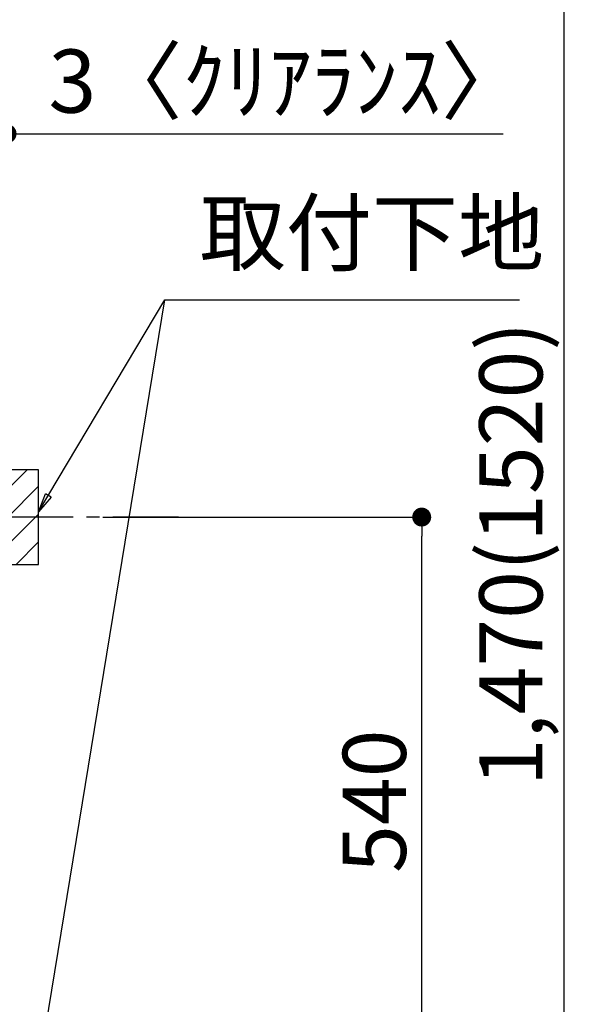
# Model space of a CAD drawing. Extents: x 84007 to 110129, y 210 to 8610.
# Drawn here: x 106960 to 107486, y 2370 to 3306 of the extents above; entities that cross this region are included whole.
import ezdxf

# ---------------------------------------------------------------- set-up
doc = ezdxf.new("R2010")
doc.units = 0
doc.header["$LTSCALE"] = 50
doc.header["$MEASUREMENT"] = 0
doc.linetypes.add('CENTER', pattern=[2, 1.25, -0.25, 0.25, -0.25])
doc.layers.get('0').update_dxf_attribs({"linetype": 'CONTINUOUS'})
for name, color, linetype in [('150-機器', 8, 'CONTINUOUS'), ('160-文字', 254, 'CONTINUOUS'), ('166-寸法B', 11, 'CONTINUOUS'), ('180-補助', 161, 'CONTINUOUS')]:
    doc.layers.add(name, color=color, linetype=linetype)
doc.styles.add('KH001', font='txt')
doc.dimstyles.new('KH1xx030', dxfattribs={"dimscale": 30, "dimtxt": 2, "dimasz": 0.6, "dimexe": 0.3, "dimexo": 1.2, "dimgap": 0.5, "dimtad": 3, "dimdec": 1, "dimdsep": 46, "dimlunit": 6, "dimtxsty": 'KH001', "dimblk": 'DOT', "dimcen": 1, "dimdle": 1, "dimclrd": 256, "dimclre": 256, "dimclrt": 256, "dimadec": 0, "dimazin": 0, "dimtfac": 1, "dimtdec": 1, "dimtix": 1, "dimtmove": 2, "dimatfit": 3, "dimldrblk": 'CLOSEDBLANK', "dimfxl": 1, "dimtolj": 1, "dimtzin": 0, "dimlwd": -1, "dimlwe": -1, "dimarcsym": 0})

# ---------------------------------------------------------------- blocks, each defined once
blk = doc.blocks.new('_Dot')
at = {"color": 0, "linetype": 'ByBlock', "lineweight": -2}
blk.add_line((-0.5, 0), (-1, 0), dxfattribs=at)
at = {"color": 0, "linetype": 'ByBlock', "const_width": 0.5}
blk.add_lwpolyline([(-0.25, 0, 1), (0.25, 0, 1)], format="xyb", close=True, dxfattribs=at)
blk = doc.blocks.new('*D132')
at = {"layer": '166-寸法B', "transparency": 16777216}
for p, q in [((107080.04, 3533.05), (107486.17, 3533.05)), ((107477.17, 3515.05), (107477.17, 2081.05)), ((106999.27, 2063.05), (107486.17, 2063.05))]:
    blk.add_line(p, q, dxfattribs=at)
at = {"layer": '166-寸法B', "transparency": 16777216, "xscale": 18, "yscale": 18, "zscale": 18}
for p, rotation in [((107477.17, 3533.05), 90), ((107477.17, 2063.05), 270)]:
    blk.add_blockref('_Dot', p, dxfattribs=dict(at, rotation=rotation))
at = {"layer": '166-寸法B', "transparency": 16777216, "insert": (107426.86, 2798.05), "char_height": 60, "attachment_point": 5, "rotation": 90, "style": 'KH001'}
blk.add_mtext('\\A1;1,470(1520)', dxfattribs=at)
blk = doc.blocks.new('_ClosedBlank')
at = {"color": 0, "linetype": 'ByBlock', "lineweight": -2}
for p, q in [((-1, 0.167), (0, 0)), ((-1, 0.167), (-1, -0.167)), ((0, 0), (-1, -0.167))]:
    blk.add_line(p, q, dxfattribs=at)
blk = doc.blocks.new('*D135')
at = {"layer": '166-寸法B', "transparency": 16777216}
for p, q in [((107039.35, 2833.05), (107351.17, 2833.05)), ((107342.17, 2311.05), (107342.17, 2815.05)), ((106984.27, 2293.05), (107351.17, 2293.05))]:
    blk.add_line(p, q, dxfattribs=at)
at = {"layer": '166-寸法B', "transparency": 16777216, "xscale": 18, "yscale": 18, "zscale": 18}
for p, rotation in [((107342.17, 2833.05), 90), ((107342.17, 2293.05), 270)]:
    blk.add_blockref('_Dot', p, dxfattribs=dict(at, rotation=rotation))
at = {"layer": '166-寸法B', "transparency": 16777216, "insert": (107297.17, 2563.05), "char_height": 60, "attachment_point": 5, "rotation": 90, "style": 'KH001'}
blk.add_mtext('\\A1;540', dxfattribs=at)
blk = doc.blocks.new('*D152')
at = {"layer": '166-寸法B', "transparency": 16777216}
for p, q in [((106945.27, 2959.05), (106945.27, 3206.24)), ((106948.27, 2959.05), (106948.27, 3206.24)), ((106927.27, 3197.24), (106909.27, 3197.24)), ((106948.27, 3197.24), (106945.27, 3197.24)), ((106948.27, 3197.24), (107419.48, 3197.24)), ((106966.27, 3197.24), (106984.27, 3197.24))]:
    blk.add_line(p, q, dxfattribs=at)
at = {"layer": '166-寸法B', "transparency": 16777216, "xscale": 18, "yscale": 18, "zscale": 18}
blk.add_blockref('_Dot', (106945.27, 3197.24), dxfattribs=at)
at = {"layer": '166-寸法B', "transparency": 16777216, "xscale": 18, "yscale": 18, "zscale": 18, "rotation": 180}
blk.add_blockref('_Dot', (106948.27, 3197.24), dxfattribs=at)
at = {"layer": '166-寸法B', "transparency": 16777216, "insert": (107214.97, 3247.25), "char_height": 60, "attachment_point": 5, "style": 'KH001'}
blk.add_mtext('\\A1;3〈ｸﾘｱﾗﾝｽ〉', dxfattribs=at)

msp = doc.modelspace()

# ---------------------------------------------------------------- hatches: boundary and pattern name
at = {"layer": '180-補助'}
h = msp.add_hatch(dxfattribs=at)
h.set_pattern_fill('ANSI31', color=256, scale=150, style=0)
h.set_pattern_definition([(45, (-347792.267, 2690.808), (-13.25825215, 13.25825215), [])])
h.paths.add_polyline_path([(106948.27, 2788.05), (106978.27, 2788.05), (106978.27, 2878.05), (106948.27, 2878.05)])

# ---------------------------------------------------------------- linework, layer by layer
at = {"layer": '150-機器', "color": 253, "linetype": 'Continuous'}
msp.add_lwpolyline([(106948.27, 2788.05), (106978.27, 2788.05), (106978.27, 2878.05), (106948.27, 2878.05)], close=True, dxfattribs=at)
at = {"layer": '180-補助', "linetype": 'CENTER'}
msp.add_line((107111.22, 2833.05), (106895.48, 2833.05), dxfattribs=at)

# ---------------------------------------------------------------- texts
at = {"layer": '160-文字', "insert": (107131.19, 3054.45), "char_height": 60, "attachment_point": 7, "style": 'KH001'}
msp.add_mtext('取付下地', dxfattribs=at)

# ---------------------------------------------------------------- dimensions: what is measured, and where the dimension line sits
at = {"layer": '166-寸法B'}
for base, p1, p2, override, picture, middle in [((107477.17, 2063.05), (107044.04, 3533.05), (106963.27, 2063.05), {"dimpost": '(1520)'}, '*D132', (107426.86, 2798.05)), ((107342.17, 2833.05), (106948.27, 2293.05), (107003.35, 2833.05), {"dimpost": ''}, '*D135', (107297.17, 2563.05))]:
    dim = msp.add_linear_dim(base=base, p1=p1, p2=p2, angle=90, dimstyle='KH1xx030', override=override, dxfattribs=at)
    dim.commit()
    dim.dimension.update_dxf_attribs({"geometry": picture, "text_midpoint": middle})
dim = msp.add_linear_dim(base=(106945.27, 3197.24), p1=(106948.27, 2923.05), p2=(106945.27, 2923.05), text='<>〈ｸﾘｱﾗﾝｽ〉', dimstyle='KH1xx030', override={"dimtmove": 1}, dxfattribs=at)
dim.commit()
dim.dimension.update_dxf_attribs({"geometry": '*D152', "text_midpoint": (107214.97, 3177.39), "dimtype": 128})

# ---------------------------------------------------------------- leaders
at = {"layer": '160-文字'}
msp.add_leader([(106978.27, 2307.39), (107098.19, 3039.45)], dimstyle='KH1xx030', override={"dimgap": 0.5, "dimtad": 1}, dxfattribs=at)
at = {"layer": '160-文字', "annotation_type": 0, "has_hookline": 1, "hookline_direction": 0, "text_width": 303.96}
msp.add_leader([(106978.27, 2838.05), (107098.19, 3039.45), (107116.19, 3039.45)], dimstyle='KH1xx030', override={"dimgap": 0.5, "dimtad": 1}, dxfattribs=at)

doc.saveas('drawing.dxf')
